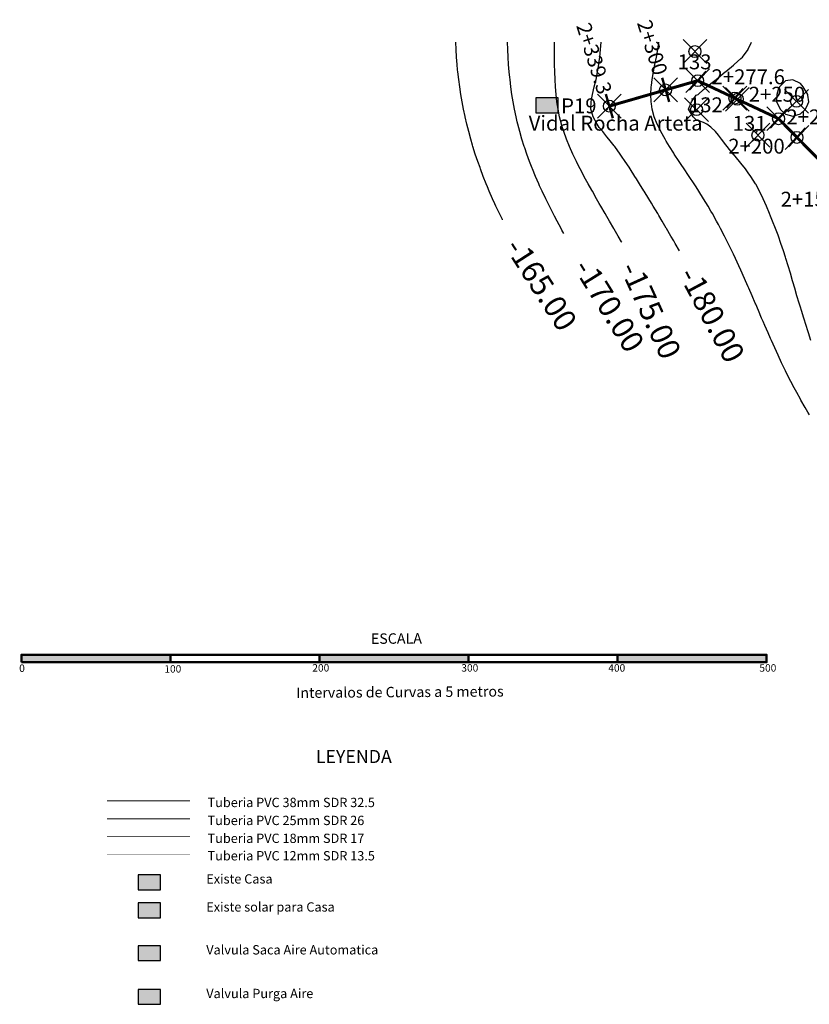
# Model space of a CAD drawing. Extents: x -31 to 1668, y -641 to 982.
# Drawn here: x 21 to 551, y 310 to 970 of the extents above; entities that cross this region are included whole.
import ezdxf

# ---------------------------------------------------------------- set-up
doc = ezdxf.new("R2010")
doc.units = 0
doc.header["$MEASUREMENT"] = 0
doc.header["$PDMODE"] = 35
doc.header["$PDSIZE"] = 8
for name, color, linetype in [('# de estacionamientos', 4, 'Continuous'), ('Casas', 6, 'Continuous'), ('Existe solar', 4, 'Continuous'), ('GSLAYER', 7, 'Continuous'), ('nodos nuevos para neatwork', 255, 'Continuous'), ('nombres dueños puestos de agua', 102, 'Continuous'), ('Numero de puesto', 11, 'Continuous'), ('Puestos', 3, 'Continuous'), ('TextsLayer', 7, 'Continuous'), ('Tub 12mm PVCSDR13.5', 1, 'Continuous'), ('Tub 18mm PVC SDR17', 3, 'Continuous'), ('Tub 25mm PVC SDR 26', 6, 'Continuous'), ('Tub 38mm PVC SDR 32.5', 2, 'Continuous'), ('Valvulas Purga Aire', 2, 'Continuous'), ('Valvulas Saca Aire Automaticas', 1, 'Continuous'), ('Vist Adel', 1, 'Continuous'), ('Vist int cent de hond sobre RD', 81, 'Continuous'), ('Vist Int cent hondonadas sobre LC', 81, 'Continuous'), ('Vist Int RD', 2, 'Continuous')]:
    doc.layers.add(name, color=color, linetype=linetype)
doc.layers.add('Cadenizaje', color=254, linetype='Continuous', lineweight=50)
doc.layers.add('Legend', color=7, linetype='Continuous', lineweight=50)
doc.styles.add('Chainage', font='ARIAL.TTF', dxfattribs={"height": 5})
doc.styles.add('textos01', font='verdana.TTF', dxfattribs={"height": 0.5})

msp = doc.modelspace()

# ---------------------------------------------------------------- hatches: boundary and pattern name
at = {"layer": 'Cadenizaje', "linetype": 'Continuous'}
for points in [[(122.32287, 544.21799), (22.32287, 544.21799), (22.32287, 539.21799), (122.32287, 539.21799)], [(322.32287, 544.21799), (222.32287, 544.21799), (222.32287, 539.21799), (322.32287, 539.21799)], [(422.32287, 544.21799), (422.32287, 539.21799), (522.32287, 539.21799), (522.32287, 544.21799)]]:
    msp.add_hatch(color=7, dxfattribs=at).paths.add_polyline_path(points)
at = {"layer": 'Casas'}
for color, points in [(6, [(367.46459, 907.56211), (382.46459, 907.56211), (382.46459, 917.56211), (367.46459, 917.56211)]), (6, [(100.6654, 386.65604), (115.6654, 386.65604), (115.6654, 396.65604), (100.6654, 396.65604)]), (4, [(100.6654, 339.10981), (115.6654, 339.10981), (115.6654, 349.10981), (100.6654, 349.10981)])]:
    msp.add_hatch(color=color, dxfattribs=at).paths.add_polyline_path(points)
at = {"layer": 'Existe solar'}
msp.add_hatch(color=4, dxfattribs=at).paths.add_polyline_path([(100.6654, 367.85614), (115.6654, 367.85614), (115.6654, 377.85614), (100.6654, 377.85614)])
at = {"layer": 'Valvulas Purga Aire'}
for color, points in [(4, [(100.6654, 309.82109), (115.6654, 309.82109), (115.6654, 319.82109), (100.6654, 319.82109)]), (2, [(115.6654, 309.82109), (115.6654, 319.82109), (100.6654, 319.82109), (100.6654, 309.82109)])]:
    msp.add_hatch(color=color, dxfattribs=at).paths.add_polyline_path(points)
at = {"layer": 'Vist Int cent hondonadas sobre LC'}
msp.add_hatch(color=1, dxfattribs=at).paths.add_polyline_path([(115.6654, 339.10981), (115.6654, 349.10981), (100.6654, 349.10981), (100.6654, 339.10981)])

# ---------------------------------------------------------------- linework, layer by layer
at = {"layer": 'Cadenizaje', "linetype": 'Continuous'}
for p, q in [((456.89124, 914.96499, -26.95406), (452.20266, 930.99718, -26.94571)), ((470.44059, 923.00809, -26.95406), (481.70704, 935.34021, -26.94571)), ((419.11281, 904.09651, -26.95406), (414.42423, 920.1287, -26.94571)), ((495.40064, 911.28052, -26.95406), (506.66709, 923.61263, -26.94571)), ((524.72506, 897.50233, -26.95406), (535.9915, 909.83444, -26.94571)), ((537.05396, 884.96365, -26.95406), (548.32041, 897.29576, -26.94571))]:
    msp.add_line(p, q, dxfattribs=at)
for points in [[(22.32287, 539.21799), (122.32287, 539.21799), (122.32287, 544.21799), (22.32287, 544.21799)], [(122.32287, 539.21799), (222.32287, 539.21799), (222.32287, 544.21799), (122.32287, 544.21799)], [(222.32287, 539.21799), (322.32287, 539.21799), (322.32287, 544.21799), (222.32287, 544.21799)], [(322.32287, 539.21799), (422.32287, 539.21799), (422.32287, 544.21799), (322.32287, 544.21799)], [(422.32287, 539.21799), (522.32287, 539.21799), (522.32287, 544.21799), (422.32287, 544.21799)]]:
    msp.add_lwpolyline(points, close=True, dxfattribs=at)
at = {"layer": 'Casas'}
for points in [[(367.46459, 907.56211), (382.46459, 907.56211), (382.46459, 917.56211), (367.46459, 917.56211)], [(100.6654, 386.65604), (115.6654, 386.65604), (115.6654, 396.65604), (100.6654, 396.65604)]]:
    msp.add_lwpolyline(points, close=True, dxfattribs=at)
at = {"layer": 'Existe solar', "color": 4}
msp.add_lwpolyline([(100.6654, 367.85614), (115.6654, 367.85614), (115.6654, 377.85614), (100.6654, 377.85614)], close=True, dxfattribs=at)
at = {"layer": 'GSLAYER', "color": 7}
for points in [[(314.28751, 945), (314.00368, 950), (313.81491, 955)], [(350, 931.31139), (349.62754, 935), (349.21689, 940), (348.89489, 945), (348.65721, 950), (348.50058, 955)], [(425.08729, 820.85556), (425, 821.00429), (422.65797, 825), (420, 829.54594), (419.73538, 830), (416.82628, 835), (415, 838.14641), (413.93174, 840), (411.0576, 845), (410, 846.84218), (408.20914, 850), (405.38996, 855), (405, 855.69159), (402.61769, 860), (400, 864.80121), (399.89413, 865), (397.25406, 870), (395, 874.41112), (394.70809, 875), (392.29807, 880), (390.05969, 885), (390, 885.14209), (388.0124, 890), (386.21051, 895), (385, 898.94913), (384.67627, 900), (383.38052, 905), (382.35979, 910), (381.58814, 915), (381.02277, 920), (380.61981, 925), (380.34097, 930), (380.15447, 935), (380.03456, 940), (380, 942.36799), (379.96067, 945), (379.91788, 950), (379.89523, 955)], [(463.78327, 815.10375), (461.00484, 820), (460, 821.75357), (458.13122, 825), (455.21968, 830), (455, 830.37343), (452.27542, 835), (450, 838.81595), (449.29462, 840), (446.28451, 845), (445, 847.10851), (443.24474, 850), (440.17298, 855), (440, 855.27821), (437.0772, 860), (435, 863.30459), (433.93933, 865), (430.74654, 870), (430, 871.13862), (427.47498, 875), (425, 878.60757), (424.05411, 880), (420.39564, 885), (420, 885.4842), (416.46006, 890), (415, 891.56355), (412.3211, 895), (410, 897.75831), (408.55083, 900), (405.84402, 905), (405, 907.95933), (404.4081, 910), (404.57359, 915), (405, 917.59891), (405.44582, 920), (406.64315, 925), (407.84718, 930), (408.89146, 935), (409.73724, 940), (410, 942.03719), (410.40705, 945), (410.89832, 950), (411.21726, 955)], [(551.16453, 705), (550, 706.94192), (548.14534, 710), (545.27038, 715), (545, 715.49449), (542.49237, 720), (540, 724.71378), (539.84562, 725), (537.26875, 730), (535, 734.60499), (534.80077, 735), (532.38325, 740), (530.05381, 745), (530, 745.12013), (527.75466, 750), (525.52035, 755), (525, 756.20187), (523.31007, 760), (521.13593, 765), (520, 767.66874), (518.98047, 770), (516.8329, 775), (515, 779.30471), (514.69611, 780), (512.54099, 785), (510.38048, 790), (510, 790.88474), (508.18675, 795), (505.964, 800), (505, 802.15215), (503.69646, 805), (501.37775, 810), (500, 812.91907), (498.99938, 815), (496.55196, 820), (495, 823.09212), (494.02779, 825), (491.41846, 830), (490, 832.63733), (488.71555, 835), (485.91183, 840), (485, 841.5743), (483.00653, 845), (480, 849.97957), (479.98766, 850), (476.88208, 855), (475, 857.92688), (473.6769, 860), (470.39288, 865), (470, 865.58185), (467.06701, 870), (465, 873.05553), (463.71259, 875), (460.39288, 880), (460, 880.59624), (457.17759, 885), (455, 888.58943), (454.15013, 890), (451.38105, 895), (450, 897.92804), (448.96684, 900), (446.95452, 905), (445.54718, 910), (445, 913.57304), (444.74901, 915), (444.54819, 920), (444.86783, 925), (445, 925.9918), (445.51379, 930), (446.38696, 935), (447.38378, 940), (448.38438, 945), (449.25952, 950), (449.89261, 955)], [(552.10536, 755), (550.42427, 760), (550, 761.32943), (548.78421, 765), (547.19672, 770), (545.66292, 775), (545, 777.24981), (544.15804, 780), (542.67754, 785), (541.22232, 790), (540, 794.24411), (539.77367, 795), (538.30256, 800), (536.80802, 805), (535.26821, 810), (535, 810.85524), (533.6587, 815), (531.97121, 820), (530.19371, 825), (530, 825.52844), (528.32417, 830), (526.36456, 835), (525, 838.36598), (524.32046, 840), (522.1867, 845), (520, 849.89378), (519.95066, 850), (517.54609, 855), (515, 859.7597), (514.86585, 860), (511.7837, 865), (510, 867.44448), (508.14916, 870), (505, 873.79387), (504.05362, 875), (500, 879.84837), (499.88022, 880), (495.90054, 885), (495, 886.20221), (492.04019, 890), (490, 892.65777), (487.93614, 895), (485, 897.95201), (482.24078, 900), (480, 901.15105), (475, 902.84307), (472.99388, 905), (470, 909.99534), (469.99784, 910), (470, 910.00745), (471.89664, 915), (475, 919.3586), (476.4473, 920), (480, 923.2733), (482.27714, 925), (485, 927.22638), (488.36739, 930), (490, 931.30969), (494.54618, 935), (495, 935.42882), (500, 939.58414), (500.63488, 940), (505, 944.1201), (506.11736, 945), (509.86602, 950), (510, 950.32592), (512.17203, 955)], [(345.06455, 835.87943), (345, 836.01157), (343.04557, 840), (340.69247, 845), (340, 846.53007), (338.42286, 850), (336.25068, 855), (335, 858.02008), (334.17509, 860), (332.19133, 865), (330.31901, 870), (330, 870.9002), (328.53397, 875), (326.85586, 880), (325.28979, 885), (325, 885.9908), (323.8128, 890), (322.44118, 895), (321.17882, 900), (320.02391, 905), (320, 905.11351), (318.95407, 910), (317.98894, 915), (317.12697, 920), (316.36622, 925), (315.7048, 930), (315.14105, 935), (315, 936.50744), (314.6672, 940), (314.28751, 945)], [(386.31707, 826.61842), (385, 829.00597), (384.45347, 830), (381.75486, 835), (380, 838.33154), (379.12548, 840), (376.56838, 845), (375, 848.16288), (374.09428, 850), (371.70708, 855), (370, 858.72832), (369.42071, 860), (367.23269, 865), (365.16745, 870), (365, 870.4266), (363.20708, 875), (361.37935, 880), (360, 884.0773), (359.68631, 885), (358.10922, 890), (356.6743, 895), (355.3802, 900), (355, 901.63478), (354.20376, 905), (353.1511, 910), (352.22487, 915), (351.41764, 920), (350.72169, 925), (350.12958, 930), (350, 931.31139)]]:
    msp.add_lwpolyline(points, dxfattribs=at)
msp.add_lwpolyline([(535, 906.79097), (540, 905.28793), (545, 907.01997), (548.35428, 910), (550, 913.44041), (550.74099, 915), (550, 919.40097), (549.90215, 920), (546.95922, 925), (545, 927.23896), (540, 929.64115), (535, 929.05406), (530.96501, 925), (530, 922.96537), (529.14857, 920), (529.02942, 915), (530, 912.92187), (531.46306, 910), (535, 906.79097)], close=True, dxfattribs=at)
for points, elevation in [([(415, 909.58039), (414.65758, 910), (415, 910.48358), (415.66338, 910), (415, 909.58039)], -185), ([(515, 894.10206), (514.09816, 895), (515, 895.96866), (515.94067, 895), (515, 894.10206)], -195)]:
    msp.add_lwpolyline(points, close=True, dxfattribs=dict(at, elevation=elevation))
at = {"layer": 'nodos nuevos para neatwork'}
for p in [(454.54695, 922.98109, -26.94988), (501.03386, 917.44658, -26.94988), (542.68718, 891.1297, -26.94988)]:
    msp.add_point(p, dxfattribs=at)
at = {"layer": 'Puestos'}
msp.add_point((416.76852, 912.11261, -185.21889), dxfattribs=at)
at = {"layer": 'Tub 12mm PVCSDR13.5', "const_width": 2, "elevation": -26.94988}
msp.add_lwpolyline([(563.45112, 870.01245), (530.35828, 903.66838), (502.63882, 916.69248), (476.07382, 929.17415), (416.76852, 912.11261)], dxfattribs=at)
at = {"layer": 'Tub 12mm PVCSDR13.5', "linetype": 'Continuous', "const_width": 0.24}
msp.add_lwpolyline([(79.62975, 410.48381), (135.45539, 410.48381)], dxfattribs=at)
at = {"layer": 'Tub 18mm PVC SDR17', "linetype": 'Continuous', "const_width": 0.36}
msp.add_lwpolyline([(79.62975, 422.18268), (135.45539, 422.18268)], dxfattribs=at)
at = {"layer": 'Tub 25mm PVC SDR 26', "linetype": 'Continuous', "const_width": 0.5}
msp.add_lwpolyline([(79.62975, 434.17907), (135.45539, 434.17907)], dxfattribs=at)
at = {"layer": 'Tub 38mm PVC SDR 32.5', "linetype": 'Continuous', "const_width": 0.76}
msp.add_lwpolyline([(79.62975, 446.22897), (135.45539, 446.22897)], dxfattribs=at)
at = {"layer": 'Valvulas Purga Aire', "color": 2}
msp.add_lwpolyline([(100.6654, 309.82109), (115.6654, 309.82109), (115.6654, 319.82109), (100.6654, 319.82109)], close=True, dxfattribs=at)
at = {"layer": 'Valvulas Saca Aire Automaticas', "color": 1}
msp.add_lwpolyline([(100.6654, 339.10981), (115.6654, 339.10981), (115.6654, 349.10981), (100.6654, 349.10981)], close=True, dxfattribs=at)
at = {"layer": 'Vist Adel'}
for p in [(476.07382, 929.17415, -189.44394), (530.35828, 903.66838, -190.59558)]:
    msp.add_point(p, dxfattribs=at)
at = {"layer": 'Vist int cent de hond sobre RD'}
msp.add_point((502.63882, 916.69248, -193.9768), dxfattribs=at)
at = {"layer": 'Vist Int RD'}
for p in [(474.22078, 948.71655, -186.74914), (542.38169, 915.30632, -185.99169), (475.3269, 909.73141, -192.69412), (516.50231, 892.66, -195.39813)]:
    msp.add_point(p, dxfattribs=at)

# ---------------------------------------------------------------- texts
at = {"layer": '# de estacionamientos', "style": 'textos01'}
for s, p in [('133', (462.6369, 936.79279, -40.47958)), ('132', (470.20426, 907.98097, -40.47958)), ('131', (499.56725, 895.55191, -40.47958))]:
    msp.add_text(s, height=10, dxfattribs=at).set_placement(p)
at = {"linetype": 'Continuous', "char_height": 7, "attachment_point": 1, "rotation": 0.40467627}
for s, insert, width in [('{\\fVerdana|b0|i0|c0|p34;ESCALA}', (256.76964, 558.49342), 23.1344328), ('{\\fVerdana|b0|i0|c0|p34;Intervalos de Curvas a 5 metros}', (206.62352, 522.22978), 195.1840929)]:
    msp.add_mtext(s, dxfattribs=dict(at, insert=insert, width=width))
at = {"linetype": 'Continuous', "insert": (219.80595, 480.37334), "char_height": 8.75, "width": 28.9180409, "attachment_point": 1}
msp.add_mtext('{\\fVerdana|b0|i0|c0|p34;LEYENDA}', dxfattribs=at)
at = {"layer": 'Cadenizaje', "linetype": 'Continuous', "style": 'Chainage'}
for s, rotation, p in [('2+339.3', 287.51970055, (394.43747, 966.03975)), ('2+300', 287.51970055, (435.20099, 967.96013)), ('2+277.6', 359.98094931, (485.37654, 926.80359)), ('2+250', 359.98094931, (510.33659, 915.07601)), ('2+217.6', 359.98094931, (535.60907, 899.89583)), ('2+200', 359.98094931, (496.61137, 880.26871)), ('2+150', 359.98094931, (531.73057, 844.6788))]:
    msp.add_text(s, height=10, rotation=rotation, dxfattribs=at).set_placement(p)
at = {"layer": 'Casas', "linetype": 'Continuous', "insert": (146.31511, 397.03675), "char_height": 6.25, "width": 133.1516931, "attachment_point": 1}
msp.add_mtext('{\\fVerdana|b0|i0|c0|p34;\\C7;Existe Casa }', dxfattribs=at)
at = {"layer": 'Existe solar', "linetype": 'Continuous', "insert": (146.31511, 378.23685), "char_height": 6.25, "width": 133.1516931, "attachment_point": 1}
msp.add_mtext('{\\fVerdana|b0|i0|c0|p34;\\C7;Existe solar para Casa }', dxfattribs=at)
at = {"layer": 'Legend', "linetype": 'Continuous', "char_height": 5, "width": 16.7814222, "attachment_point": 1, "rotation": 0.38792189, "style": 'Chainage'}
for s, insert in [('0', (20.75599, 537.68557)), ('100', (118.16763, 537.21922)), ('200', (217.46899, 537.89626)), ('300', (317.4667, 537.87761)), ('400', (416.07166, 537.85895)), ('500', (517.46211, 537.84029))]:
    msp.add_mtext(s, dxfattribs=dict(at, insert=insert))
at = {"layer": 'nombres dueños puestos de agua', "style": 'textos01'}
msp.add_text('Vidal Rocha Arteta', height=10, dxfattribs=at).set_placement((362.67488, 895.67746, -76.03601))
at = {"layer": 'Numero de puesto', "style": 'textos01'}
msp.add_text('P19', height=10, dxfattribs=at).set_placement((384.41573, 907.30301, -76.03601))
at = {"layer": 'TextsLayer'}
for s, rotation, p in [('-165.00', 302.79416901, (346.17517, 817.55188)), ('-170.00', 301.79416901, (392.17271, 803.88659)), ('-175.00', 294.45331642, (423.52947, 803.57424)), ('-180.00', 298.06671643, (462.88712, 799.15636))]:
    msp.add_text(s, height=14.837209, rotation=rotation, dxfattribs=at).set_placement(p)
at = {"layer": 'Tub 18mm PVC SDR17', "linetype": 'Continuous', "char_height": 6.25, "width": 291.3233405, "attachment_point": 1}
for s, insert in [('{\\fVerdana|b0|i0|c0|p34;\\C7;Tuberia PVC 38mm SDR 32.5 }', (147.17381, 448.30297)), ('{\\fVerdana|b0|i0|c0|p34;\\C7;Tuberia PVC 25mm SDR 26 }', (147.17381, 436.25307)), ('{\\fVerdana|b0|i0|c0|p34;\\C7;Tuberia PVC 18mm SDR 17 }', (147.17381, 424.25668)), ('{\\fVerdana|b0|i0|c0|p34;\\C7;Tuberia PVC 12mm SDR 13.5 }', (147.17381, 412.55781))]:
    msp.add_mtext(s, dxfattribs=dict(at, insert=insert))
at = {"layer": 'Valvulas Purga Aire', "linetype": 'Continuous', "insert": (146.31511, 320.20179), "char_height": 6.25, "width": 133.1516931, "attachment_point": 1}
msp.add_mtext('{\\fVerdana|b0|i0|c0|p34;\\C7;Valvula Purga Aire}', dxfattribs=at)
at = {"layer": 'Valvulas Saca Aire Automaticas', "linetype": 'Continuous', "insert": (146.31511, 349.49051), "char_height": 6.25, "width": 133.1516931, "attachment_point": 1}
msp.add_mtext('{\\fVerdana|b0|i0|c0|p34;\\C7;Valvula Saca Aire Automatica }', dxfattribs=at)

doc.saveas('drawing.dxf')
